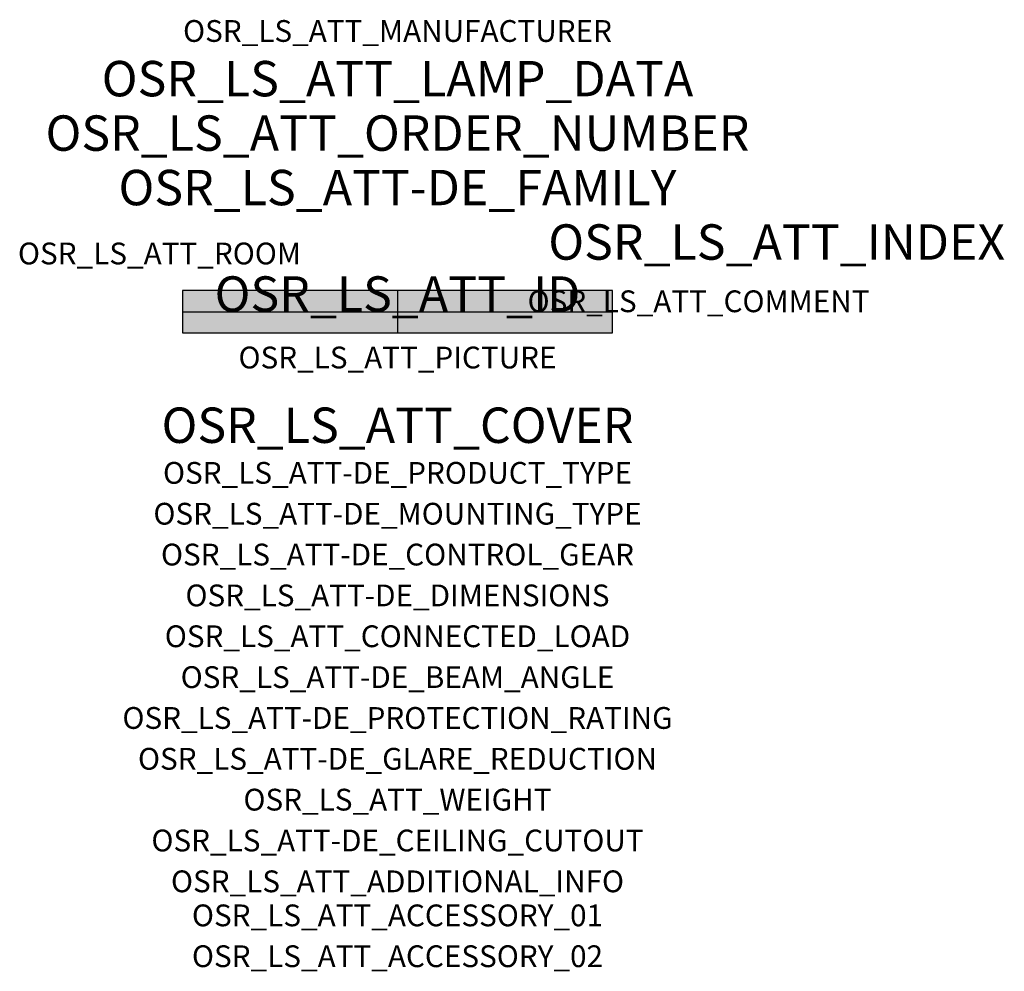
# Model space of a CAD drawing. Extents: x -1.39 to 2.23, y -2.42 to 1.07.
import ezdxf
from ezdxf.enums import TextEntityAlignment as Align

# ---------------------------------------------------------------- set-up
doc = ezdxf.new("R2010")
doc.units = 0
for name, color, linetype, true_color in [('osr_ls_att-de_beam_angle', 244, 'Continuous', 0xa02122), ('osr_ls_att-de_ceiling_cutout', 244, 'Continuous', 0xa02122), ('osr_ls_att-de_control_gear', 244, 'Continuous', 0xa02122), ('osr_ls_att-de_dimensions', 244, 'Continuous', 0xa02122), ('osr_ls_att-de_glare_reduction', 244, 'Continuous', 0xa02122), ('osr_ls_att-de_mounting_type', 244, 'Continuous', 0xa02122), ('osr_ls_att-de_product_type', 244, 'Continuous', 0xa02122), ('osr_ls_att-de_protection_rating', 244, 'Continuous', 0xa02122), ('osr_ls_att_accessory_01', 244, 'Continuous', 0xa02122), ('osr_ls_att_accessory_02', 244, 'Continuous', 0xa02122), ('osr_ls_att_additional_info', 244, 'Continuous', 0xa02122), ('osr_ls_att_comment', 244, 'Continuous', 0xa02122), ('osr_ls_att_connected_load', 244, 'Continuous', 0xa02122), ('osr_ls_att_cover', 244, 'Continuous', 0xa02122), ('osr_ls_att_id', 244, 'Continuous', 0xa02122), ('osr_ls_att_manufacturer', 244, 'Continuous', 0xa02122), ('osr_ls_att_picture', 244, 'Continuous', 0xa02122), ('osr_ls_att_room', 244, 'Continuous', 0xa02122), ('osr_ls_att_weight', 244, 'Continuous', 0xa02122)]:
    doc.layers.add(name, color=color, linetype=linetype, true_color=true_color)
for name, color, linetype in [('osr_ls_att-de_family', 7, 'Continuous'), ('osr_ls_att_index', 7, 'Continuous'), ('osr_ls_att_lamp_data', 7, 'Continuous'), ('osr_ls_att_order_number', 7, 'Continuous'), ('osr_ls_geo_contour', 7, 'Continuous'), ('osr_ls_geo_leo', 61, 'Continuous'), ('osr_ls_geo_snap', 61, 'Continuous')]:
    doc.layers.add(name, color=color, linetype=linetype)
doc.styles.add('osr_ls_txt_regular', font='txt')

msp = doc.modelspace()

# ---------------------------------------------------------------- hatches: boundary and pattern name
at = {"layer": 'osr_ls_geo_leo'}
msp.add_hatch(color=256, dxfattribs=at).paths.add_polyline_path([(-0.79, -0.0775), (0.79, -0.0775), (0.79, 0.0775), (-0.79, 0.0775)], flags=0)

# ---------------------------------------------------------------- linework, layer by layer
at = {"layer": 'osr_ls_geo_contour'}
msp.add_lwpolyline([(-0.79, -0.0775), (0.79, -0.0775), (0.79, 0.0775), (-0.79, 0.0775), (-0.79, -0.0775)], close=True, dxfattribs=at)
at = {"layer": 'osr_ls_geo_snap'}
for p, q in [((0, 0.0775), (0, -0.0775)), ((-0.79, 0), (0.79, 0))]:
    msp.add_line(p, q, dxfattribs=at)

# ---------------------------------------------------------------- texts
at = {"layer": 'osr_ls_att-de_beam_angle', "style": 'osr_ls_txt_regular'}
msp.add_attdef('OSR_LS_ATT-DE_BEAM_ANGLE', text='diffus strahlend', height=0.08, dxfattribs=at).set_placement((0, -1.3818), align=Align.CENTER)
at = {"layer": 'osr_ls_att-de_ceiling_cutout', "style": 'osr_ls_txt_regular'}
msp.add_attdef('OSR_LS_ATT-DE_CEILING_CUTOUT', text='', height=0.08, dxfattribs=at).set_placement((0, -1.9818), align=Align.CENTER)
at = {"layer": 'osr_ls_att-de_control_gear', "style": 'osr_ls_txt_regular'}
msp.add_attdef('OSR_LS_ATT-DE_CONTROL_GEAR', text='EVG', height=0.08, dxfattribs=at).set_placement((0, -0.9318), align=Align.CENTER)
at = {"layer": 'osr_ls_att-de_dimensions', "style": 'osr_ls_txt_regular'}
msp.add_attdef('OSR_LS_ATT-DE_DIMENSIONS', text='L | B | H: 1580 mm x 155 mm x 105 mm', height=0.08, dxfattribs=at).set_placement((0, -1.0818), align=Align.CENTER)
at = {"layer": 'osr_ls_att-de_family', "style": 'osr_ls_txt_regular'}
msp.add_attdef('OSR_LS_ATT-DE_FAMILY', text='Monsun® Ex', height=0.13, dxfattribs=at).set_placement((0, 0.391), align=Align.CENTER)
at = {"layer": 'osr_ls_att-de_glare_reduction', "style": 'osr_ls_txt_regular'}
msp.add_attdef('OSR_LS_ATT-DE_GLARE_REDUCTION', text='', height=0.08, dxfattribs=at).set_placement((0, -1.6818), align=Align.CENTER)
at = {"layer": 'osr_ls_att-de_mounting_type', "style": 'osr_ls_txt_regular'}
msp.add_attdef('OSR_LS_ATT-DE_MOUNTING_TYPE', text='Deckenanbau', height=0.08, dxfattribs=at).set_placement((0, -0.7818), align=Align.CENTER)
at = {"layer": 'osr_ls_att-de_product_type', "style": 'osr_ls_txt_regular'}
msp.add_attdef('OSR_LS_ATT-DE_PRODUCT_TYPE', text='Feuchtraumleuchte', height=0.08, dxfattribs=at).set_placement((0, -0.6318), align=Align.CENTER)
at = {"layer": 'osr_ls_att-de_protection_rating', "style": 'osr_ls_txt_regular'}
msp.add_attdef('OSR_LS_ATT-DE_PROTECTION_RATING', text='IP66', height=0.08, dxfattribs=at).set_placement((0, -1.5318), align=Align.CENTER)
at = {"layer": 'osr_ls_att_accessory_01', "style": 'osr_ls_txt_regular'}
msp.add_attdef('OSR_LS_ATT_ACCESSORY_01', text='', height=0.08, dxfattribs=at).set_placement((0, -2.2818), align=Align.BOTTOM_CENTER)
at = {"layer": 'osr_ls_att_accessory_02', "style": 'osr_ls_txt_regular'}
msp.add_attdef('OSR_LS_ATT_ACCESSORY_02', text='', height=0.08, dxfattribs=at).set_placement((0, -2.4318), align=Align.BOTTOM_CENTER)
at = {"layer": 'osr_ls_att_additional_info', "style": 'osr_ls_txt_regular'}
msp.add_attdef('OSR_LS_ATT_ADDITIONAL_INFO', text='', height=0.08, dxfattribs=at).set_placement((0, -2.1318), align=Align.CENTER)
at = {"layer": 'osr_ls_att_comment', "style": 'osr_ls_txt_regular'}
msp.add_attdef('OSR_LS_ATT_COMMENT', text='', height=0.08, dxfattribs=at).set_placement((0.4779, 0.0783), align=Align.TOP_LEFT)
at = {"layer": 'osr_ls_att_connected_load', "style": 'osr_ls_txt_regular'}
msp.add_attdef('OSR_LS_ATT_CONNECTED_LOAD', text='94.7 W', height=0.08, dxfattribs=at).set_placement((0, -1.2318), align=Align.CENTER)
at = {"layer": 'osr_ls_att_cover', "style": 'osr_ls_txt_regular'}
msp.add_attdef('OSR_LS_ATT_COVER', text='', height=0.13, dxfattribs=at).set_placement((0, -0.4818), align=Align.CENTER)
at = {"layer": 'osr_ls_att_id', "lineweight": 50, "style": 'osr_ls_txt_regular', "flags": 3}
msp.add_attdef('OSR_LS_ATT_ID', text='59499_6', height=0.13, dxfattribs=at).set_placement((0, 0), align=Align.CENTER)
at = {"layer": 'osr_ls_att_index', "color": 7, "lineweight": 50, "style": 'osr_ls_txt_regular'}
msp.add_attdef('OSR_LS_ATT_INDEX', (0.554, 0.191), '***', height=0.13, dxfattribs=at)
at = {"layer": 'osr_ls_att_lamp_data', "style": 'osr_ls_txt_regular'}
msp.add_attdef('OSR_LS_ATT_LAMP_DATA', text='1 x LED 4000K | CRI >= 80 13730 lm', height=0.13, dxfattribs=at).set_placement((0, 0.791), align=Align.CENTER)
at = {"layer": 'osr_ls_att_manufacturer', "style": 'osr_ls_txt_regular'}
msp.add_attdef('OSR_LS_ATT_MANUFACTURER', text='', height=0.08, dxfattribs=at).set_placement((0, 0.991), align=Align.CENTER)
at = {"layer": 'osr_ls_att_order_number', "style": 'osr_ls_txt_regular'}
msp.add_attdef('OSR_LS_ATT_ORDER_NUMBER', text='51FXB27P4B0A', height=0.13, dxfattribs=at).set_placement((0, 0.591), align=Align.CENTER)
at = {"layer": 'osr_ls_att_picture', "style": 'osr_ls_txt_regular', "flags": 1}
msp.add_attdef('OSR_LS_ATT_PICTURE', text='51FXB27P4B0A.jpg', height=0.08, dxfattribs=at).set_placement((0, -0.2082), align=Align.CENTER)
at = {"layer": 'osr_ls_att_room', "style": 'osr_ls_txt_regular'}
msp.add_attdef('OSR_LS_ATT_ROOM', text='', height=0.08, dxfattribs=at).set_placement((-0.8744, 0.1739), align=Align.CENTER)
at = {"layer": 'osr_ls_att_weight', "style": 'osr_ls_txt_regular'}
msp.add_attdef('OSR_LS_ATT_WEIGHT', text='3.55 kg', height=0.08, dxfattribs=at).set_placement((0, -1.8318), align=Align.CENTER)

doc.saveas('drawing.dxf')
